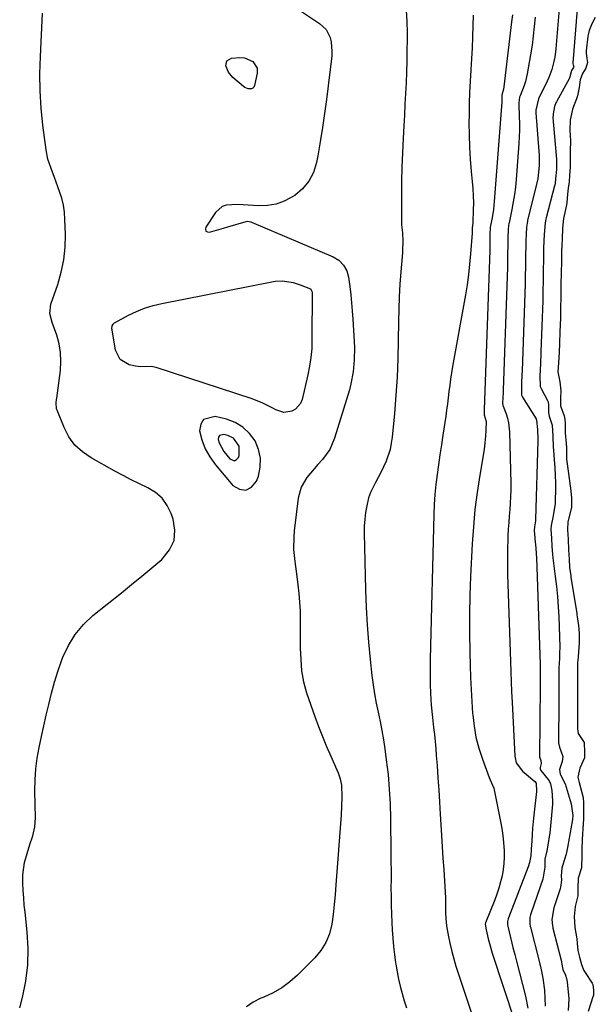
# Model space of a CAD drawing. Units: inches. Extents: x 1883767 to 1889551, y 410837 to 416921.
# Drawn here: x 1885981 to 1886211, y 411926 to 412320 of the extents above; entities that cross this region are included whole.
import ezdxf

# ---------------------------------------------------------------- set-up
doc = ezdxf.new("R2010")
doc.units = ezdxf.units.IN
doc.header["$MEASUREMENT"] = 0
for name, color, linetype in [('1', 7, 'Continuous'), ('7', 7, 'Continuous'), ('8', 7, 'Continuous')]:
    doc.layers.add(name, color=color, linetype=linetype)

msp = doc.modelspace()

# ---------------------------------------------------------------- linework, layer by layer
at = {"layer": '1', "color": 18}
for points in [[(1886069.98, 412157.1, 1638), (1886066.87, 412158.91, 1638), (1886063.41, 412160.25, 1638), (1886058.84, 412161.39, 1638), (1886054.19, 412160.19, 1638), (1886053.12, 412158.25, 1638), (1886052.66, 412155.64, 1638), (1886053.61, 412151.96, 1638), (1886054.92, 412148.44, 1638), (1886056.76, 412145.17, 1638), (1886058.95, 412142.06, 1638), (1886065.86, 412133.77, 1638), (1886068.61, 412132.25, 1638), (1886071.15, 412131.85, 1638), (1886073.39, 412133.13, 1638), (1886075.42, 412135.52, 1638), (1886076.11, 412137.53, 1638), (1886076.85, 412141.15, 1638), (1886076.98, 412144.72, 1638), (1886076.19, 412148.2, 1638), (1886074.8, 412151.62, 1638), (1886072.57, 412154.59, 1638), (1886069.98, 412157.1, 1638)], [(1886066.23, 412152.65, 1636), (1886063.9, 412153.77, 1636), (1886062.28, 412154.17, 1636), (1886060.63, 412153.74, 1636), (1886060.25, 412153.06, 1636), (1886060.09, 412152.13, 1636), (1886060.43, 412150.82, 1636), (1886062.32, 412147.31, 1636), (1886064.77, 412144.37, 1636), (1886066.65, 412143.69, 1636), (1886067.44, 412144.14, 1636), (1886068.16, 412144.99, 1636), (1886068.41, 412145.71, 1636), (1886068.43, 412149.49, 1636), (1886066.23, 412152.65, 1636)]]:
    msp.add_polyline3d(points, dxfattribs=at)
at = {"layer": '7', "color": 18}
for points in [[(1886196.65, 412329.13, 1628), (1886194.93, 412308.17, 1628), (1886194.5, 412304.84, 1628), (1886194.17, 412303.19, 1628), (1886193.3, 412299.95, 1628), (1886192.12, 412296.81, 1628), (1886191.42, 412295.29, 1628), (1886187.94, 412288.26, 1628), (1886186.95, 412283.78, 1628), (1886186.99, 412282.68, 1628), (1886188.15, 412267.39, 1628), (1886188.24, 412265.57, 1628), (1886188.24, 412261.93, 1628), (1886188.13, 412260.11, 1628), (1886187.7, 412256.49, 1628), (1886186.96, 412252.93, 1628), (1886183.65, 412239.72, 1628), (1886183.56, 412239.33, 1628), (1886183.2, 412236.98, 1628), (1886183.05, 412234.25, 1628), (1886182.93, 412231.52, 1628), (1886182.87, 412229.13, 1628), (1886182.83, 412226.31, 1628), (1886182.78, 412223.5, 1628), (1886182.74, 412220.69, 1628), (1886182.69, 412217.88, 1628), (1886182.64, 412215.47, 1628), (1886182.61, 412214.28, 1628), (1886181.42, 412179.58, 1628), (1886181.41, 412179.23, 1628), (1886181.39, 412178.52, 1628), (1886181.2, 412174.07, 1628), (1886181.17, 412169.88, 1628), (1886181.54, 412169.09, 1628), (1886187.04, 412160.45, 1628), (1886187.07, 412160.4, 1628), (1886187.12, 412160.28, 1628), (1886187.15, 412159.86, 1628), (1886187.6, 412156.19, 1628), (1886187.71, 412152.32, 1628), (1886187.7, 412151.61, 1628), (1886186.76, 412120.21, 1628), (1886186.74, 412119.68, 1628), (1886186.37, 412117.26, 1628), (1886186.32, 412115.78, 1628), (1886186.51, 412112.86, 1628), (1886186.55, 412112.52, 1628), (1886186.93, 412108.91, 1628), (1886187.12, 412106.35, 1628), (1886187.18, 412105.06, 1628), (1886188.7, 412062.28, 1628), (1886188.71, 412061.57, 1628), (1886188.66, 412058.22, 1628), (1886188.64, 412056.6, 1628), (1886188.66, 412055, 1628), (1886188.65, 412054.25, 1628), (1886188.65, 412053.93, 1628), (1886188.64, 412053.71, 1628), (1886188.39, 412025.44, 1628), (1886188.4, 412025.31, 1628), (1886188.94, 412023.91, 1628), (1886189.11, 412022.7, 1628), (1886188.61, 412021.09, 1628), (1886188.6, 412020.58, 1628), (1886188.89, 412019.96, 1628), (1886191.85, 412016.29, 1628), (1886192.24, 412015.75, 1628), (1886192.85, 412014.57, 1628), (1886193.36, 412011.89, 1628), (1886193.64, 412007.83, 1628), (1886193.56, 412006.47, 1628), (1886192.46, 411994.87, 1628), (1886192.31, 411993.53, 1628), (1886191.92, 411990.85, 1628), (1886191.33, 411987.76, 1628), (1886190.46, 411984.47, 1628), (1886190.51, 411983.7, 1628), (1886190.49, 411981.26, 1628), (1886189.67, 411976.51, 1628), (1886185.09, 411963.02, 1628), (1886184.86, 411962.29, 1628), (1886184.59, 411961.14, 1628), (1886184.54, 411958.67, 1628), (1886184.71, 411957.61, 1628), (1886184.79, 411957.26, 1628), (1886188.39, 411943.19, 1628), (1886188.56, 411942.56, 1628), (1886188.83, 411941.62, 1628), (1886189.77, 411936.88, 1628), (1886190.41, 411932.14, 1628), (1886190.58, 411928.95, 1628), (1886190.67, 411925.75, 1628)], [(1886090.95, 412324.7, 1638), (1886100.6, 412318.36, 1638), (1886103.19, 412315.91, 1638), (1886104.79, 412312.72, 1638), (1886105.21, 412310.92, 1638), (1886105.52, 412307.28, 1638), (1886105.41, 412305.44, 1638), (1886103.29, 412287.99, 1638), (1886102.55, 412282.36, 1638), (1886101.74, 412276.74, 1638), (1886100.83, 412271.14, 1638), (1886099.84, 412265.54, 1638), (1886099.33, 412262.77, 1638), (1886098.09, 412258.88, 1638), (1886096.32, 412255.34, 1638)], [(1886135.1, 412323.57, 1636), (1886135.38, 412319.1, 1636), (1886135.5, 412314.61, 1636), (1886135.49, 412311.85, 1636), (1886135.45, 412307.55, 1636), (1886135.38, 412303.25, 1636), (1886135.25, 412298.96, 1636), (1886135.08, 412294.66, 1636), (1886134.88, 412290.37, 1636), (1886134.67, 412286.07, 1636), (1886134.44, 412281.78, 1636), (1886134.2, 412277.49, 1636), (1886133.92, 412272.44, 1636), (1886133.64, 412266.7, 1636), (1886133.42, 412260.95, 1636), (1886133.3, 412255.2, 1636), (1886133.25, 412249.44, 1636), (1886133.23, 412240.13, 1636), (1886133.3, 412237.94, 1636), (1886133.63, 412234.66, 1636), (1886133.8, 412231.31, 1636), (1886133.7, 412227.92, 1636), (1886133.62, 412226.79, 1636), (1886132.99, 412219.13, 1636), (1886132.63, 412214.16, 1636), (1886132.35, 412209.2, 1636), (1886132.17, 412204.23, 1636), (1886132.06, 412199.25, 1636), (1886131.99, 412191.65, 1636), (1886131.82, 412184.38, 1636), (1886131.53, 412177.11, 1636), (1886131.05, 412169.86, 1636), (1886130.45, 412162.6, 1636), (1886129.54, 412153.06, 1636), (1886129.2, 412150.62, 1636), (1886128.71, 412148.21, 1636), (1886127.15, 412143.53, 1636), (1886125.09, 412139.02, 1636), (1886122.87, 412135.03, 1636), (1886120.87, 412130.97, 1636), (1886120.15, 412128.83, 1636), (1886119.39, 412125.7, 1636), (1886118.92, 412122.99, 1636), (1886118.58, 412120.26, 1636), (1886118.42, 412117.52, 1636), (1886118.39, 412114.77, 1636), (1886118.93, 412092.03, 1636), (1886119.18, 412085.08, 1636), (1886119.55, 412078.14, 1636), (1886120.1, 412071.22, 1636), (1886120.76, 412064.3, 1636), (1886121.46, 412057.91, 1636), (1886121.93, 412054.2, 1636), (1886122.49, 412050.52, 1636), (1886123.19, 412046.85, 1636), (1886123.97, 412043.2, 1636), (1886124.76, 412039.55, 1636), (1886125.48, 412035.88, 1636), (1886126.1, 412032.2, 1636), (1886126.65, 412028.51, 1636), (1886127.22, 412024.2, 1636), (1886127.9, 412018.33, 1636), (1886128.42, 412012.46, 1636), (1886128.74, 412006.57, 1636), (1886128.91, 412000.66, 1636), (1886129.04, 411986.89, 1636), (1886129.07, 411983.43, 1636), (1886129.09, 411979.97, 1636), (1886129.09, 411976.51, 1636), (1886129.08, 411973.05, 1636), (1886129.09, 411969.6, 1636), (1886129.14, 411966.14, 1636), (1886129.26, 411962.68, 1636), (1886129.41, 411959.23, 1636), (1886129.57, 411956.19, 1636), (1886129.79, 411952.9, 1636), (1886130.07, 411949.62, 1636), (1886130.45, 411946.35, 1636), (1886130.9, 411943.08, 1636), (1886130.99, 411942.47, 1636), (1886131.49, 411939.52, 1636), (1886132.06, 411936.6, 1636), (1886132.75, 411933.69, 1636), (1886133.5, 411930.8, 1636), (1886134.35, 411927.94, 1636), (1886135.23, 411925.08, 1636)], [(1886203.39, 412324.01, 1626), (1886201.68, 412302.6, 1626), (1886201.69, 412302.37, 1626), (1886201.86, 412301.81, 1626), (1886202.01, 412301.44, 1626), (1886202.07, 412301.2, 1626), (1886202.01, 412300.75, 1626), (1886201.17, 412299.52, 1626), (1886200.41, 412296.45, 1626), (1886195.19, 412287.07, 1626), (1886194.96, 412286.63, 1626), (1886194.39, 412285.24, 1626), (1886193.83, 412282.31, 1626), (1886193.77, 412280.23, 1626), (1886193.8, 412279.71, 1626), (1886193.83, 412279.19, 1626), (1886195.12, 412264.12, 1626), (1886195.15, 412263.54, 1626), (1886195.12, 412261.7, 1626), (1886195.21, 412260.06, 1626), (1886194.81, 412256.25, 1626), (1886194.61, 412254.51, 1626), (1886194.47, 412253.63, 1626), (1886194.43, 412253.45, 1626), (1886191.03, 412240.68, 1626), (1886190.9, 412240.18, 1626), (1886190.6, 412238.65, 1626), (1886190.27, 412234.06, 1626), (1886190.15, 412231.53, 1626), (1886190.04, 412228.47, 1626), (1886190, 412226.35, 1626), (1886189.95, 412223.21, 1626), (1886189.91, 412220.58, 1626), (1886189.85, 412217.44, 1626), (1886189.81, 412214.81, 1626), (1886189.77, 412212.2, 1626), (1886189.72, 412209.58, 1626), (1886189.68, 412208.02, 1626), (1886189.66, 412207.5, 1626), (1886188.99, 412187.37, 1626), (1886188.98, 412186.87, 1626), (1886188.85, 412182.4, 1626), (1886188.72, 412180.09, 1626), (1886188.52, 412177.28, 1626), (1886188.71, 412173.31, 1626), (1886189.05, 412172.55, 1626), (1886191.64, 412167.7, 1626), (1886191.83, 412167.26, 1626), (1886192.01, 412165.83, 1626), (1886191.93, 412162.85, 1626), (1886192.19, 412161.52, 1626), (1886193.39, 412157.89, 1626), (1886193.74, 412153.43, 1626), (1886193.87, 412149.03, 1626), (1886193.95, 412147.94, 1626), (1886194.31, 412143.98, 1626), (1886194.54, 412140.92, 1626), (1886194.7, 412137.85, 1626), (1886194.76, 412134.77, 1626), (1886194.75, 412131.7, 1626), (1886194.67, 412128.28, 1626), (1886194.59, 412126.61, 1626), (1886193.84, 412121.69, 1626), (1886193, 412117.8, 1626), (1886192.96, 412116.21, 1626), (1886193.13, 412112.68, 1626), (1886193.3, 412109.47, 1626), (1886193.56, 412106.21, 1626), (1886193.74, 412104.83, 1626), (1886194.68, 412097.44, 1626), (1886195.14, 412093.41, 1626), (1886195.54, 412089.36, 1626), (1886195.83, 412085.31, 1626), (1886196.05, 412081.26, 1626), (1886196.38, 412073.51, 1626), (1886196.47, 412069.1, 1626), (1886196.42, 412066.89, 1626), (1886196.34, 412064.69, 1626), (1886196.15, 412060.98, 1626), (1886196.07, 412058.86, 1626), (1886196.11, 412055.39, 1626), (1886196.15, 412051.92, 1626), (1886196.12, 412048.67, 1626), (1886196.11, 412048.02, 1626), (1886196.11, 412047.7, 1626), (1886196.1, 412047.37, 1626), (1886195.95, 412031.02, 1626), (1886196.4, 412029.29, 1626), (1886197.73, 412025.5, 1626), (1886197.44, 412023.56, 1626), (1886196.38, 412020.33, 1626), (1886196.62, 412018.39, 1626), (1886198.4, 412015.12, 1626), (1886198.79, 412014.18, 1626), (1886198.95, 412013.7, 1626), (1886199.1, 412013.22, 1626), (1886201.06, 412006.57, 1626), (1886201.72, 412001.9, 1626), (1886201.55, 412000.33, 1626), (1886199.61, 411989.1, 1626), (1886199.03, 411986.43, 1626), (1886197.54, 411981.87, 1626), (1886197.26, 411980.93, 1626), (1886197.1, 411977.79, 1626), (1886197.14, 411976.17, 1626), (1886196.95, 411974.07, 1626), (1886196.8, 411973.37, 1626), (1886196.61, 411972.67, 1626), (1886194.14, 411965, 1626), (1886193.36, 411960.36, 1626), (1886193.57, 411957.86, 1626), (1886193.67, 411957.37, 1626), (1886193.78, 411956.88, 1626), (1886197.12, 411943.56, 1626), (1886197.2, 411943.14, 1626), (1886197.71, 411940.42, 1626), (1886198.72, 411938.1, 1626), (1886199.22, 411936.8, 1626), (1886199.37, 411936.12, 1626), (1886199.47, 411935.43, 1626), (1886200.05, 411928.71, 1626), (1886199.9, 411924.05, 1626)], [(1885980.81, 411925.05, 1638), (1885981.89, 411929.2, 1638), (1885983.2, 411935.69, 1638), (1885984.03, 411942.21, 1638), (1885984.15, 411948.79, 1638), (1885983.79, 411955.4, 1638), (1885982.93, 411963.25, 1638), (1885982.65, 411966.16, 1638), (1885982.4, 411969.07, 1638), (1885982.22, 411971.99, 1638), (1885982.08, 411974.91, 1638), (1885982.09, 411978.24, 1638), (1885982.75, 411983.12, 1638), (1885983.75, 411986.76, 1638), (1885984.88, 411990.29, 1638), (1885986.03, 411993.81, 1638), (1885986.88, 411997.38, 1638), (1885987.11, 412001.04, 1638), (1885986.87, 412011.78, 1638), (1885986.93, 412016.16, 1638), (1885987.19, 412020.52, 1638), (1885987.77, 412024.85, 1638), (1885988.55, 412029.16, 1638), (1885989.5, 412033.45, 1638), (1885990.45, 412037.74, 1638), (1885991.41, 412042.03, 1638), (1885992.38, 412046.32, 1638), (1885993.51, 412050.85, 1638), (1885994.7, 412055.16, 1638), (1885996.06, 412059.43, 1638), (1885997.53, 412063.67, 1638), (1885998.09, 412065.19, 1638), (1886000.28, 412069.91, 1638), (1886002.93, 412074.29, 1638), (1886006.26, 412078.19, 1638), (1886010.03, 412081.77, 1638), (1886021.48, 412090.93, 1638), (1886025.52, 412094.2, 1638), (1886029.55, 412097.5, 1638), (1886033.54, 412100.84, 1638), (1886037.51, 412104.21, 1638), (1886040.66, 412108.03, 1638), (1886042.44, 412111.78, 1638), (1886042.76, 412115.92, 1638), (1886042.09, 412120.32, 1638), (1886041.26, 412122.64, 1638), (1886039.67, 412125.83, 1638), (1886037.66, 412128.65, 1638), (1886035.05, 412130.91, 1638), (1886032.04, 412132.81, 1638), (1886028.69, 412134.42, 1638), (1886025.36, 412136.07, 1638), (1886022.07, 412137.79, 1638), (1886018.79, 412139.55, 1638), (1886009.33, 412144.76, 1638), (1886005.89, 412147.16, 1638), (1886002.87, 412149.93, 1638), (1886000.47, 412153.26, 1638), (1885998.51, 412156.97, 1638), (1885995.73, 412163.86, 1638), (1885995.54, 412164.44, 1638), (1885995.41, 412166.85, 1638), (1885995.54, 412168.08, 1638), (1885995.61, 412168.69, 1638), (1885997.05, 412179.78, 1638), (1885997.26, 412183.35, 1638), (1885997.14, 412186.88, 1638), (1885996.53, 412190.37, 1638), (1885995.58, 412193.81, 1638), (1885993.8, 412198.88, 1638), (1885992.9, 412202.52, 1638), (1885993.23, 412206.16, 1638), (1885996, 412214.08, 1638), (1885997.41, 412218.97, 1638), (1885998.45, 412223.92, 1638), (1885998.95, 412228.95, 1638), (1885999.07, 412234.04, 1638), (1885998.89, 412240.03, 1638), (1885998.66, 412242.91, 1638), (1885998.26, 412245.77, 1638), (1885997.59, 412248.57, 1638), (1885996.1, 412253.15, 1638), (1885994.75, 412256.81, 1638), (1885993.32, 412260.43, 1638), (1885992.1, 412264.11, 1638), (1885991.35, 412267.91, 1638), (1885990.09, 412277.72, 1638), (1885989.39, 412284.56, 1638), (1885988.95, 412291.41, 1638), (1885988.87, 412298.28, 1638), (1885989.05, 412305.15, 1638), (1885989.97, 412322.54, 1638)], [(1886161.89, 412321.68, 1634), (1886161.81, 412317.56, 1634), (1886161.67, 412312.87, 1634), (1886161.49, 412308.57, 1634), (1886161.26, 412304.26, 1634), (1886160.98, 412299.96, 1634), (1886160.97, 412299.69, 1634), (1886160.69, 412295.26, 1634), (1886160.48, 412290.82, 1634), (1886160.34, 412286.38, 1634), (1886160.26, 412281.93, 1634), (1886160.23, 412278.69, 1634), (1886160.26, 412273.82, 1634), (1886160.41, 412268.96, 1634), (1886160.71, 412264.1, 1634), (1886161.12, 412259.25, 1634), (1886161.53, 412255.23, 1634), (1886161.76, 412252.39, 1634), (1886161.92, 412249.56, 1634), (1886161.97, 412246.71, 1634), (1886161.95, 412243.87, 1634), (1886161.81, 412238.91, 1634), (1886161.79, 412238.55, 1634), (1886161.53, 412236.77, 1634), (1886161.46, 412235.35, 1634), (1886161.45, 412234.63, 1634), (1886160.85, 412226.38, 1634), (1886160.48, 412222.24, 1634), (1886160.03, 412218.11, 1634), (1886159.45, 412214, 1634), (1886158.78, 412209.9, 1634), (1886153.65, 412181.26, 1634), (1886153.24, 412178.79, 1634), (1886152.86, 412176.32, 1634), (1886152.53, 412173.84, 1634), (1886152.23, 412171.35, 1634), (1886151.94, 412168.86, 1634), (1886151.64, 412166.38, 1634), (1886151.3, 412163.9, 1634), (1886150.94, 412161.42, 1634), (1886149.8, 412153.91, 1634), (1886149.21, 412149.96, 1634), (1886148.63, 412146.01, 1634), (1886148.06, 412142.05, 1634), (1886147.5, 412138.1, 1634), (1886147.02, 412134.14, 1634), (1886146.63, 412130.17, 1634), (1886146.37, 412126.18, 1634), (1886146.2, 412122.2, 1634), (1886144.75, 412064.37, 1634), (1886144.7, 412061.84, 1634), (1886144.68, 412059.31, 1634), (1886144.69, 412056.78, 1634), (1886144.73, 412054.25, 1634), (1886144.82, 412050.82, 1634), (1886145.12, 412045.97, 1634), (1886145.61, 412041.13, 1634), (1886146.09, 412037.13, 1634), (1886146.42, 412034.32, 1634), (1886146.71, 412031.51, 1634), (1886146.96, 412028.69, 1634), (1886147.19, 412025.88, 1634), (1886147.48, 412021.84, 1634), (1886147.82, 412017, 1634), (1886148.14, 412012.16, 1634), (1886148.44, 412007.31, 1634), (1886148.73, 412002.47, 1634), (1886148.96, 411998.39, 1634), (1886149.23, 411993.88, 1634), (1886149.51, 411989.37, 1634), (1886149.81, 411984.87, 1634), (1886150.13, 411980.36, 1634), (1886150.46, 411975.88, 1634), (1886150.6, 411973.62, 1634), (1886150.8, 411969.09, 1634), (1886150.85, 411966.82, 1634), (1886150.9, 411963.03, 1634), (1886150.95, 411960.79, 1634), (1886151.26, 411957.84, 1634), (1886152.06, 411953.39, 1634), (1886152.66, 411950.45, 1634), (1886153.34, 411947.53, 1634), (1886154.13, 411944.64, 1634), (1886155.01, 411941.77, 1634), (1886161.05, 411923.31, 1634)], [(1886177.56, 412321.82, 1632), (1886177.27, 412319.08, 1632), (1886174.13, 412293.05, 1632), (1886173.97, 412292.17, 1632), (1886173.3, 412289.73, 1632), (1886173.33, 412286.81, 1632), (1886173.26, 412285.32, 1632), (1886170.33, 412247.3, 1632), (1886169.99, 412244.01, 1632), (1886169.46, 412240.74, 1632), (1886168.87, 412237.63, 1632), (1886168.75, 412236.86, 1632), (1886168.62, 412234.11, 1632), (1886168.57, 412231.28, 1632), (1886168.52, 412228.45, 1632), (1886168.5, 412227.83, 1632), (1886166.28, 412164.01, 1632), (1886166.28, 412163.94, 1632), (1886166.27, 412163.74, 1632), (1886166.25, 412163.1, 1632), (1886166.28, 412162.02, 1632), (1886167.03, 412159.33, 1632), (1886166.97, 412155.69, 1632), (1886166.87, 412153.58, 1632), (1886166.46, 412149.38, 1632), (1886166.14, 412147.29, 1632), (1886164.52, 412137.84, 1632), (1886163.48, 412131.01, 1632), (1886162.61, 412124.17, 1632), (1886161.98, 412117.3, 1632), (1886161.51, 412110.42, 1632), (1886160.88, 412097.48, 1632), (1886160.6, 412089.95, 1632), (1886160.43, 412082.41, 1632), (1886160.42, 412074.88, 1632), (1886160.53, 412067.34, 1632), (1886160.67, 412061.91, 1632), (1886160.84, 412057.09, 1632), (1886161.05, 412052.27, 1632), (1886161.34, 412047.46, 1632), (1886161.67, 412042.65, 1632), (1886161.71, 412042.16, 1632), (1886162.25, 412037.64, 1632), (1886163.03, 412033.17, 1632), (1886164.18, 412028.77, 1632), (1886165.57, 412024.43, 1632), (1886168.27, 412017.07, 1632), (1886169.67, 412014.1, 1632), (1886170.13, 412012.88, 1632), (1886170.29, 412012.25, 1632), (1886172.85, 411999.48, 1632), (1886173.34, 411996.72, 1632), (1886173.74, 411993.95, 1632), (1886174.02, 411991.17, 1632), (1886174.24, 411987.8, 1632), (1886174.26, 411985.29, 1632), (1886174.15, 411982.79, 1632), (1886173.86, 411980.3, 1632), (1886173.45, 411977.82, 1632), (1886172.87, 411975.37, 1632), (1886172.21, 411972.95, 1632), (1886171.42, 411970.56, 1632), (1886170.54, 411968.21, 1632), (1886166.84, 411959.05, 1632), (1886166.73, 411958.47, 1632), (1886167.13, 411956.2, 1632), (1886167.93, 411952.67, 1632), (1886168.66, 411949.81, 1632), (1886169.08, 411948.4, 1632), (1886169.52, 411946.99, 1632), (1886178.49, 411919.56, 1632)], [(1886210.68, 412320.75, 1624), (1886209.34, 412318.28, 1624), (1886208.19, 412315.49, 1624), (1886207.83, 412313.83, 1624), (1886207.75, 412313.27, 1624), (1886207.03, 412307.4, 1624), (1886206.98, 412306.62, 1624), (1886207.33, 412304.43, 1624), (1886207.54, 412302.81, 1624), (1886206.87, 412300.56, 1624), (1886205.5, 412298.39, 1624), (1886204.69, 412295.9, 1624), (1886204.23, 412292.79, 1624), (1886203.6, 412289.44, 1624), (1886203.15, 412288.2, 1624), (1886201.52, 412284.16, 1624), (1886200.66, 412279.74, 1624), (1886200.56, 412275.74, 1624), (1886200.74, 412271.45, 1624), (1886200.76, 412270.45, 1624), (1886200.7, 412268.45, 1624), (1886200.58, 412265.43, 1624), (1886200.66, 412262.86, 1624), (1886200.6, 412260.77, 1624), (1886200.39, 412257.74, 1624), (1886200.21, 412255.08, 1624), (1886199.87, 412252.5, 1624), (1886199.54, 412250.15, 1624), (1886199.27, 412246.68, 1624), (1886199.05, 412245.3, 1624), (1886198.27, 412241.65, 1624), (1886198.03, 412240.4, 1624), (1886197.62, 412236.63, 1624), (1886197.4, 412232.24, 1624), (1886197.29, 412229.73, 1624), (1886197.2, 412227.22, 1624), (1886197.12, 412223.33, 1624), (1886197.05, 412218.8, 1624), (1886196.97, 412214.27, 1624), (1886196.93, 412211.69, 1624), (1886196.89, 412209.1, 1624), (1886196.82, 412204.58, 1624), (1886196.78, 412202.65, 1624), (1886196.74, 412201.37, 1624), (1886196.72, 412200.72, 1624), (1886196.55, 412195.15, 1624), (1886196.44, 412190.68, 1624), (1886196.28, 412186.96, 1624), (1886196, 412182.75, 1624), (1886195.78, 412179.15, 1624), (1886196.46, 412175.2, 1624), (1886196.87, 412171.62, 1624), (1886196.76, 412168.7, 1624), (1886196.81, 412165.55, 1624), (1886198.2, 412161.64, 1624), (1886198.48, 412160.17, 1624), (1886198.58, 412158.6, 1624), (1886198.64, 412154.84, 1624), (1886199.02, 412150.57, 1624), (1886199.2, 412148.87, 1624), (1886199.18, 412145.08, 1624), (1886199.24, 412144.25, 1624), (1886199.33, 412143.42, 1624), (1886200.39, 412135.65, 1624), (1886200.56, 412134.45, 1624), (1886200.77, 412132.76, 1624), (1886201.11, 412128.84, 1624), (1886201.12, 412125.12, 1624), (1886200.98, 412124.42, 1624), (1886199.91, 412120.3, 1624), (1886199.72, 412119.27, 1624), (1886199.62, 412116.1, 1624), (1886199.81, 412112.36, 1624), (1886200.03, 412108.08, 1624), (1886200.22, 412104.33, 1624), (1886200.44, 412101.07, 1624), (1886200.88, 412097.7, 1624), (1886200.97, 412097.14, 1624), (1886203.24, 412082.62, 1624), (1886203.32, 412082.08, 1624), (1886203.45, 412081.26, 1624), (1886204, 412077.83, 1624), (1886204.19, 412074.76, 1624), (1886204.3, 412071.44, 1624), (1886204.26, 412070.72, 1624), (1886203.67, 412063.74, 1624), (1886203.63, 412063.15, 1624), (1886203.56, 412061.97, 1624), (1886203.52, 412057.9, 1624), (1886203.58, 412053.84, 1624), (1886203.63, 412049.78, 1624), (1886203.62, 412046.45, 1624), (1886203.57, 412042.11, 1624), (1886203.57, 412041.57, 1624), (1886203.52, 412036.62, 1624), (1886203.78, 412034.72, 1624), (1886206.24, 412031.03, 1624), (1886206.39, 412027.07, 1624), (1886206.35, 412025.03, 1624), (1886204.48, 412020.84, 1624), (1886203.75, 412017.31, 1624), (1886204.29, 412015.08, 1624), (1886204.79, 412013.17, 1624), (1886205.83, 412009.1, 1624), (1886205.99, 412006.93, 1624), (1886205.93, 412000.21, 1624), (1886205.87, 411999.01, 1624), (1886205.85, 411998.61, 1624), (1886205.47, 411992.48, 1624), (1886205.42, 411991.63, 1624), (1886205.34, 411989.13, 1624), (1886205.33, 411985.94, 1624), (1886205.17, 411981.03, 1624), (1886203.9, 411976.87, 1624), (1886203.65, 411972.8, 1624), (1886203.68, 411969.79, 1624), (1886202.7, 411965.61, 1624), (1886202.24, 411961.63, 1624), (1886202.51, 411957.12, 1624), (1886203.31, 411952.63, 1624), (1886203.48, 411950.8, 1624), (1886203.69, 411947.93, 1624), (1886204.35, 411945.34, 1624), (1886205.2, 411942.42, 1624), (1886206.16, 411939.98, 1624), (1886206.38, 411939.59, 1624), (1886206.61, 411939.22, 1624), (1886209.42, 411934.9, 1624), (1886209.67, 411934.41, 1624), (1886209.98, 411932.1, 1624), (1886210, 411930.76, 1624), (1886209.96, 411930.28, 1624), (1886209.9, 411929.97, 1624), (1886209.85, 411929.82, 1624), (1886207.81, 411923.61, 1624)], [(1886096.32, 412255.34, 1638), (1886093.74, 412252.34, 1638), (1886090.63, 412249.69, 1638), (1886086.44, 412247.36, 1638), (1886083.19, 412246.16, 1638), (1886079.76, 412245.61, 1638), (1886076.22, 412245.5, 1638), (1886070.08, 412245.92, 1638), (1886067.83, 412246.01, 1638), (1886063.24, 412245.8, 1638), (1886061.6, 412245.24, 1638), (1886058.98, 412242.87, 1638), (1886055.11, 412237.04, 1638), (1886054.98, 412236.13, 1638), (1886055.14, 412235.44, 1638), (1886055.75, 412235.08, 1638), (1886056.66, 412234.93, 1638), (1886058.48, 412235.46, 1638), (1886062.14, 412236.54, 1638), (1886063.97, 412237.09, 1638), (1886071.23, 412239.26, 1638), (1886071.78, 412239.36, 1638), (1886073.17, 412239.11, 1638), (1886073.43, 412239.01, 1638), (1886105.97, 412225.1, 1638), (1886108.25, 412223.75, 1638), (1886110.09, 412221.85, 1638), (1886111.4, 412219.54, 1638), (1886112.08, 412216.97, 1638), (1886112.59, 412213.23, 1638), (1886112.99, 412210, 1638), (1886113.34, 412206.77, 1638), (1886113.62, 412203.54, 1638), (1886113.84, 412200.29, 1638), (1886114.37, 412191.24, 1638), (1886114.46, 412188.81, 1638), (1886114.4, 412183.96, 1638), (1886113.99, 412179.12, 1638), (1886113.09, 412174.37, 1638), (1886112.46, 412172.03, 1638), (1886106.56, 412152.67, 1638), (1886104.62, 412148.17, 1638), (1886101.73, 412144.2, 1638), (1886099.93, 412142.2, 1638), (1886098.42, 412140.47, 1638), (1886095.48, 412136.93, 1638), (1886093.2, 412133.09, 1638), (1886092.05, 412128.77, 1638), (1886090.43, 412115.6, 1638), (1886090.22, 412113.15, 1638), (1886090.21, 412108.25, 1638), (1886090.7, 412103.35, 1638), (1886091.32, 412098.45, 1638), (1886091.9, 412094.05, 1638), (1886092.29, 412090.62, 1638), (1886092.59, 412087.18, 1638), (1886092.76, 412083.74, 1638), (1886092.84, 412080.29, 1638), (1886092.88, 412068.83, 1638), (1886093.02, 412064.29, 1638), (1886093.39, 412059.77, 1638), (1886094.13, 412055.31, 1638), (1886095.37, 412050.97, 1638), (1886098.7, 412041.46, 1638), (1886100.16, 412037.46, 1638), (1886101.7, 412033.48, 1638), (1886103.33, 412029.55, 1638), (1886105.04, 412025.64, 1638), (1886107.49, 412020.23, 1638), (1886107.99, 412019.04, 1638), (1886108.78, 412016.59, 1638), (1886109.3, 412014.07, 1638), (1886109.51, 412009.23, 1638), (1886109.37, 412005.66, 1638), (1886109.15, 412002.09, 1638), (1886107.12, 411974.2, 1638), (1886106.79, 411970.25, 1638), (1886106.41, 411966.31, 1638), (1886105.94, 411962.38, 1638), (1886105.41, 411958.45, 1638), (1886104.49, 411954.7, 1638), (1886103.13, 411951.18, 1638), (1886101.11, 411947.99, 1638), (1886098.66, 411945.01, 1638), (1886091.8, 411938.19, 1638), (1886088.73, 411935.5, 1638), (1886085.49, 411933.1, 1638), (1886081.97, 411931.11, 1638), (1886078.27, 411929.41, 1638), (1886077.13, 411928.97, 1638), (1886074.1, 411927.41, 1638), (1886071.37, 411925.52, 1638)]]:
    msp.add_polyline3d(points, dxfattribs=at)
at = {"layer": '8', "color": 18}
for points in [[(1886186.66, 412320.9, 1630), (1886186.32, 412317.13, 1630), (1886185.91, 412313.38, 1630), (1886185.4, 412309.63, 1630), (1886184.82, 412305.89, 1630), (1886183.53, 412298.28, 1630), (1886182.81, 412295.13, 1630), (1886182.31, 412293.58, 1630), (1886180.67, 412289.44, 1630), (1886180.45, 412288.86, 1630), (1886180.12, 412286.82, 1630), (1886180.13, 412286.17, 1630), (1886180.34, 412281.19, 1630), (1886180.41, 412278.48, 1630), (1886180.41, 412275.77, 1630), (1886180.32, 412273.06, 1630), (1886180.16, 412270.36, 1630), (1886179.07, 412255.99, 1630), (1886178.78, 412253, 1630), (1886178.42, 412250.02, 1630), (1886177.94, 412247.05, 1630), (1886177.38, 412244.1, 1630), (1886176.26, 412238.75, 1630), (1886176.21, 412238.48, 1630), (1886176.06, 412237.66, 1630), (1886175.92, 412236.03, 1630), (1886175.77, 412232.78, 1630), (1886175.71, 412229.7, 1630), (1886175.66, 412226.35, 1630), (1886175.6, 412222.99, 1630), (1886175.56, 412221.33, 1630), (1886175.55, 412221.05, 1630), (1886173.85, 412171.8, 1630), (1886173.85, 412171.59, 1630), (1886173.83, 412170.96, 1630), (1886173.6, 412166.72, 1630), (1886173.8, 412165.69, 1630), (1886173.86, 412165.53, 1630), (1886175.05, 412162.39, 1630), (1886175.62, 412160.63, 1630), (1886176.06, 412158.85, 1630), (1886176.45, 412155.2, 1630), (1886176.9, 412134.51, 1630), (1886176.92, 412131.91, 1630), (1886176.87, 412129.32, 1630), (1886176.73, 412126.74, 1630), (1886176.53, 412124.15, 1630), (1886176.3, 412121.57, 1630), (1886176.1, 412118.98, 1630), (1886175.94, 412116.39, 1630), (1886175.81, 412113.8, 1630), (1886175.73, 412112.08, 1630), (1886175.62, 412108.62, 1630), (1886175.56, 412105.17, 1630), (1886175.58, 412101.71, 1630), (1886175.65, 412098.25, 1630), (1886176.76, 412063.41, 1630), (1886176.9, 412059.37, 1630), (1886177.05, 412055.34, 1630), (1886177.23, 412051.3, 1630), (1886177.43, 412047.27, 1630), (1886178.53, 412025.69, 1630), (1886179.12, 412022.95, 1630), (1886181.54, 412019.6, 1630), (1886183.26, 412018.36, 1630), (1886186.58, 412015.58, 1630), (1886187.01, 412014.84, 1630), (1886187.2, 412011.55, 1630), (1886186.13, 412002.05, 1630), (1886185.86, 411999.49, 1630), (1886185.63, 411996.93, 1630), (1886185.44, 411994.37, 1630), (1886185.28, 411991.8, 1630), (1886185.11, 411988.45, 1630), (1886184.89, 411985.77, 1630), (1886184.44, 411983.13, 1630), (1886183.9, 411981.43, 1630), (1886175.99, 411961.04, 1630), (1886175.84, 411960.61, 1630), (1886175.62, 411959.52, 1630), (1886175.67, 411958.27, 1630), (1886175.78, 411957.65, 1630), (1886177.35, 411950.94, 1630), (1886177.8, 411949.14, 1630), (1886178.52, 411946.45, 1630), (1886179.22, 411943.75, 1630), (1886182.77, 411929.7, 1630), (1886183.7, 411924.92, 1630)], [(1886075.61, 412300.51, 1640), (1886075.63, 412298.53, 1640), (1886074.57, 412293.55, 1640), (1886074.29, 412292.97, 1640), (1886073.92, 412292.52, 1640), (1886073.39, 412292.27, 1640), (1886072.04, 412292.25, 1640), (1886070.73, 412292.77, 1640), (1886070.13, 412293.18, 1640), (1886065.88, 412296.83, 1640), (1886064.15, 412298.88, 1640), (1886063.17, 412301.38, 1640), (1886063.59, 412303.4, 1640), (1886065.36, 412304.46, 1640), (1886068.66, 412304.81, 1640), (1886070.57, 412304.67, 1640), (1886073.96, 412303.11, 1640), (1886075.61, 412300.51, 1640)], [(1886096.89, 412212.3, 1640), (1886097.47, 412211.44, 1640), (1886097.55, 412210.92, 1640), (1886097.57, 412206.58, 1640), (1886097.58, 412204.1, 1640), (1886097.53, 412199.15, 1640), (1886097.52, 412196.67, 1640), (1886097.53, 412192.03, 1640), (1886097.41, 412188.48, 1640), (1886097.13, 412184.95, 1640), (1886096.6, 412181.46, 1640), (1886095.91, 412177.98, 1640), (1886093.58, 412168.07, 1640), (1886092.96, 412166.55, 1640), (1886090.91, 412164.22, 1640), (1886089.47, 412163.42, 1640), (1886086.24, 412162.98, 1640), (1886083.13, 412163.97, 1640), (1886082.11, 412164.56, 1640), (1886077.95, 412166.71, 1640), (1886073.58, 412168.4, 1640), (1886035.37, 412180.89, 1640), (1886033.32, 412181.31, 1640), (1886029.13, 412181.15, 1640), (1886027.04, 412181.44, 1640), (1886024.48, 412182.04, 1640), (1886020.89, 412184.12, 1640), (1886019.05, 412187.84, 1640), (1886017.69, 412195.9, 1640), (1886017.64, 412196.32, 1640), (1886017.75, 412197.57, 1640), (1886018.1, 412198.29, 1640), (1886018.71, 412198.81, 1640), (1886024.24, 412201.79, 1640), (1886027.43, 412203.33, 1640), (1886030.7, 412204.67, 1640), (1886034.07, 412205.71, 1640), (1886037.52, 412206.55, 1640), (1886081.44, 412215.17, 1640), (1886082.87, 412215.38, 1640), (1886085.74, 412215.5, 1640), (1886090.03, 412214.88, 1640), (1886092.78, 412214, 1640), (1886096.89, 412212.3, 1640)]]:
    msp.add_polyline3d(points, dxfattribs=at)

doc.saveas('drawing.dxf')
